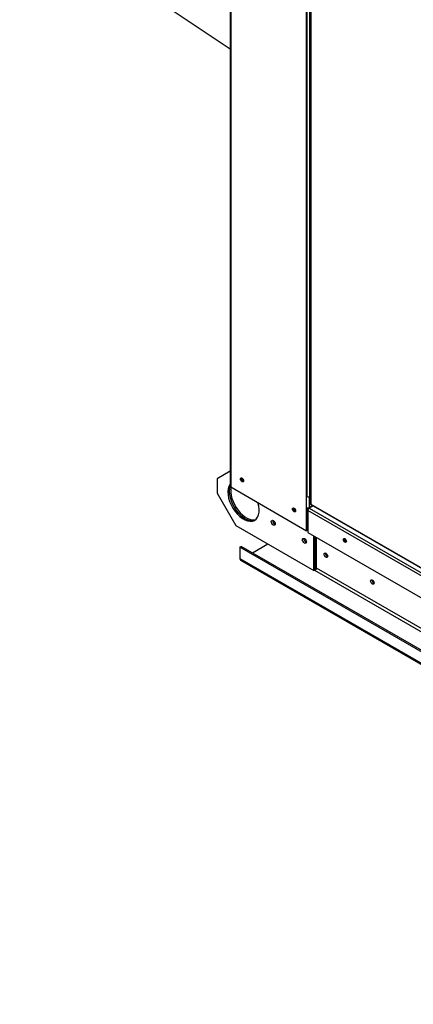
# Paper-space layout 'Layout1' of a CAD drawing. Units: inches. Extents: x 0 to 16.7, y -0.5 to 10.7.
# Drawn here: x 1.3 to 2.2, y 1.6 to 3.8 of the extents above; entities that cross this region are included whole.
import ezdxf
from ezdxf import colors
from ezdxf.entities.mleader import LeaderData, LeaderLine
from ezdxf.math import Vec2, Vec3

# ---------------------------------------------------------------- set-up
doc = ezdxf.new("R2010")
doc.units = ezdxf.units.IN
doc.header["$MEASUREMENT"] = 0
for name, color, linetype in [('0127P-0099', 7, 'Continuous'), ('0501F-0462_BASE_', 7, 'Continuous'), ('0501F-0465_LIFTI', 7, 'Continuous'), ('0506F-2484_EVAP_', 7, 'Continuous'), ('0510F-3169_BTM_E', 7, 'Continuous'), ('0712F-4963_EVA_A', 7, 'Continuous'), ('0719F-2636.__BTM', 7, 'Continuous'), ('0719F-2724_RAIN_', 7, 'Continuous'), ('Default', 7, 'Continuous')]:
    doc.layers.add(name, color=color, linetype=linetype)

# ---------------------------------------------------------------- blocks, each defined once
blk = doc.blocks.new('SE1')
at = {"layer": '0127P-0099', "color": 7, "linetype": 'Continuous'}
for p, q in [((1.9668, 4.3694), (1.9668, 2.7691)), ((1.9726, 4.368), (1.9726, 2.7677)), ((1.9726, 2.7677), (1.975, 2.7691))]:
    blk.add_line(p, q, dxfattribs=at)
blk.add_ellipse((1.9702, 2.7691), major_axis=(0.0034, 0), ratio=0.57735, start_param=3.141593, end_param=5.497787, dxfattribs=at)
at = {"layer": '0501F-0462_BASE_', "color": 7, "linetype": 'Continuous'}
for p, q in [((1.8434, 2.6403), (1.8783, 2.6605)), ((1.8151, 2.6531), (1.8182, 2.6549)), ((1.8151, 2.6531), (1.8151, 2.6276)), ((3.9226, 1.4363), (1.8151, 2.6531)), ((3.9257, 1.4381), (1.8182, 2.6549)), ((1.8151, 2.6276), (3.9226, 1.4108)), ((1.8169, 2.6236), (3.9244, 1.4068)), ((1.984, 2.601), (3.878, 1.5075)), ((3.878, 1.5146), (1.9888, 2.6054))]:
    blk.add_line(p, q, dxfattribs=at)
for centre, major_axis, start_param, end_param in [((1.8236, 2.8083), (-0.00194, 0.00336), 1.041927, 2.165074), ((1.9417, 2.7402), (-0.00194, 0.00336), 1.041927, 2.165074), ((1.8969, 2.712), (0.00312, -0.00541), 4.554161, 4.870617), ((1.9676, 2.6712), (0.00312, -0.00541), 4.554161, 4.870617), ((2.0131, 2.6368), (0.00281, -0.00487), 3.722345, 5.702433), ((1.8213, 2.6311), (0.00436, 0.00755), 2.356194, 3.141593), ((2.1182, 2.5761), (0.00281, -0.00487), 3.722345, 5.702433)]:
    blk.add_ellipse(centre, major_axis=major_axis, ratio=0.57735, start_param=start_param, end_param=end_param, dxfattribs=at)
for centre in [(2.01, 2.635), (2.1151, 2.5743)]:
    blk.add_ellipse(centre, major_axis=(-0.00281, 0.00487), ratio=0.57735, dxfattribs=at)
at = {"layer": '0501F-0465_LIFTI', "color": 7, "linetype": 'Continuous'}
for p, q in [((1.7932, 2.8257), (1.7634, 2.8085)), ((1.7634, 2.8085), (1.7634, 2.7758)), ((1.7634, 2.7758), (1.8059, 2.7023)), ((1.8059, 2.7023), (1.9826, 2.6003)), ((1.9826, 2.6003), (1.9826, 2.679)), ((1.9857, 2.6021), (1.9857, 2.6772)), ((1.9857, 2.6021), (1.9857, 2.6772)), ((1.9888, 2.6038), (1.9888, 2.6754)), ((1.9826, 2.6003), (1.9857, 2.6021)), ((1.9857, 2.6021), (1.9888, 2.6038))]:
    blk.add_line(p, q, dxfattribs=at)
for centre, major_axis, start_param, end_param in [((1.8235, 2.7575), (-0.025, 0.0433), 0.244811, 4.318126), ((1.8266, 2.7592), (-0.025, 0.0433), 0.451034, 3.079885), ((1.8266, 2.7592), (-0.025, 0.0433), 0.451034, 3.079885), ((1.8297, 2.761), (-0.025, 0.0433), 0.577082, 3.017941), ((1.8938, 2.7102), (-0.00312, 0.0054), 0.516845, 2.624748), ((1.8938, 2.7102), (-0.00312, 0.0054), 0.516845, 2.624748), ((1.8969, 2.712), (-0.00312, 0.0054), 1.41754, 1.724053), ((1.9645, 2.6694), (-0.00312, 0.0054), 0.516845, 2.624748), ((1.9645, 2.6694), (-0.00312, 0.0054), 0.516845, 2.632273), ((1.9676, 2.6712), (-0.00312, 0.0054), 1.41754, 1.724053)]:
    blk.add_ellipse(centre, major_axis=major_axis, ratio=0.57735, start_param=start_param, end_param=end_param, dxfattribs=at)
for centre in [(1.8907, 2.7085), (1.9614, 2.6676)]:
    blk.add_ellipse(centre, major_axis=(-0.00312, 0.0054), ratio=0.57735, dxfattribs=at)
at = {"layer": '0506F-2484_EVAP_', "color": 7, "linetype": 'Continuous'}
for p, q in [((1.7932, 4.4904), (1.7932, 2.7915)), ((1.7944, 4.4897), (1.7944, 2.7898)), ((1.9662, 2.7429), (1.9662, 4.3905)), ((1.7944, 2.7898), (1.9662, 2.6907)), ((1.9719, 2.7674), (1.9719, 2.7429)), ((1.9719, 2.7429), (1.9798, 2.7475)), ((1.9662, 2.6907), (1.9662, 2.7429)), ((1.9676, 2.6915), (1.9676, 2.7424)), ((1.9676, 2.6915), (1.9662, 2.6907))]:
    blk.add_line(p, q, dxfattribs=at)
for centre, major_axis, start_param, end_param in [((1.7972, 2.7915), (0.004, 0), 3.141593, 3.926991), ((1.8213, 2.8067), (-0.0025, 0.00433), 0.286757, 2.854836), ((1.9393, 2.7385), (-0.0025, 0.00433), 0.286757, 2.854836), ((1.969, 2.7445), (-0.004, 0), 0.785398, 2.356194)]:
    blk.add_ellipse(centre, major_axis=major_axis, ratio=0.57735, start_param=start_param, end_param=end_param, dxfattribs=at)
for centre in [(1.8199, 2.8058), (1.9379, 2.7377)]:
    blk.add_ellipse(centre, major_axis=(0.0025, -0.00433), ratio=0.57735, dxfattribs=at)
at = {"layer": '0510F-3169_BTM_E', "color": 7, "linetype": 'Continuous'}
for p, q in [((1.9701, 2.7393), (1.9676, 2.7407)), ((1.9735, 2.7438), (1.9749, 2.743)), ((1.9676, 2.7011), (1.9693, 2.7001))]:
    blk.add_line(p, q, dxfattribs=at)
for centre, start_param, end_param in [((1.8216, 2.8072), 0.479385, 2.822447), ((1.8231, 2.8081), 0.782016, 2.452337), ((1.9397, 2.7391), 0.481913, 2.827781), ((1.9411, 2.7399), 0.78241, 2.456357), ((2.0568, 2.6715), 1.033227, 2.192917)]:
    blk.add_ellipse(centre, major_axis=(-0.0025, 0.00433), ratio=0.57735, start_param=start_param, end_param=end_param, dxfattribs=at)
at = {"layer": '0712F-4963_EVA_A', "color": 7, "linetype": 'Continuous'}
for p, q in [((1.975, 4.3854), (1.975, 2.7509)), ((1.9758, 4.385), (1.9758, 2.7508)), ((1.9756, 2.75), (2.9234, 2.2028)), ((1.9758, 2.7508), (2.9219, 2.2046))]:
    blk.add_line(p, q, dxfattribs=at)
for centre, major_axis, ratio, start_param, end_param in [((1.9779, 2.7509), (0.00284, 0), 0.57735, 3.141593, 3.475153), ((1.9779, 2.752), (-0.00284, -0.00164), 0.001101, -0.784764, -0.332926), ((1.9779, 2.752), (-0.00284, -0.00164), 0.001101, 0.332926, 0.784764), ((1.977, 2.7525), (0.00142, 0.00246), 0.57735, 2.808032, 3.141593)]:
    blk.add_ellipse(centre, major_axis=major_axis, ratio=ratio, start_param=start_param, end_param=end_param, dxfattribs=at)
at = {"layer": '0719F-2636.__BTM', "color": 7, "linetype": 'Continuous'}
for p, q in [((1.9813, 2.7467), (1.9721, 2.7414)), ((2.9283, 2.1828), (1.9693, 2.7365)), ((1.9693, 2.7365), (1.9693, 2.6867)), ((1.9721, 2.7414), (2.9311, 2.1877)), ((1.9693, 2.6867), (2.9283, 2.133))]:
    blk.add_line(p, q, dxfattribs=at)
for centre, major_axis, start_param, end_param in [((1.9721, 2.7381), (0.002, 0.00346), 0.785398, 2.356194), ((2.0542, 2.6696), (-0.0025, 0.00433), 0.286757, 2.854836)]:
    blk.add_ellipse(centre, major_axis=major_axis, ratio=0.57735, start_param=start_param, end_param=end_param, dxfattribs=at)
blk.add_ellipse((2.0528, 2.6687), major_axis=(0.0025, -0.00433), ratio=0.57735, dxfattribs=at)
at = {"layer": '0719F-2724_RAIN_', "color": 7, "linetype": 'Continuous'}
blk.add_line((1.3215, 4.0996), (1.7932, 3.7827), dxfattribs=at)
blk = doc.blocks.new('_Dot')
at = {"color": 0, "linetype": 'ByBlock', "lineweight": -2}
blk.add_line((-0.5, 0), (-1, 0), dxfattribs=at)
at = {"color": 0, "linetype": 'ByBlock', "const_width": 0.5}
blk.add_lwpolyline([(-0.25, 0, 1), (0.25, 0, 1)], format="xyb", close=True, dxfattribs=at)

psp = doc.layouts.get("Layout1")

# ---------------------------------------------------------------- block references
at = {"layer": 'Default'}
psp.add_blockref('SE1', (0, 0), dxfattribs=at)

# ---------------------------------------------------------------- leaders
at = {"layer": 'Default', "color": 7, "linetype": 'Continuous'}
ml = psp.add_multileader_mtext('Standard', dxfattribs=at)
ml.set_content('{\\pxsm0.9;\\fArial|b1||i0||c0|p34;\\W1.;TOP VIEW\\P}', color=256)
ml.set_leader_properties()
ml.set_arrow_properties(name='DOT')
ml.build(insert=Vec2(0, 0))
ml.multileader.update_dxf_attribs({"leader_type": 0, "dogleg_length": 0, "arrow_head_size": 0.1875})
ctx = ml.context
ctx.base_point, ctx.char_height, ctx.arrow_head_size, ctx.landing_gap_size = Vec3(11.174063, 5.740882), 0.1875, 0.1875, 0.065625
notes = []
notes.append((ctx, [(0, (0, 0, 0), (0, 0), (1, 0), 1, [])]))
ctx.mtext.insert = Vec3(11.239688, 5.836225)
for ctx, leaders in notes:
    for number, flags, end, landing, length, lines in leaders:
        leader = LeaderData()
        leader.index, (leader.has_last_leader_line, leader.has_dogleg_vector, leader.attachment_direction) = number, flags
        leader.last_leader_point, leader.dogleg_vector, leader.dogleg_length = Vec3(end), Vec3(landing), length
        for number, points, colour, breaks in lines:
            line = LeaderLine()
            line.index, line.vertices, line.color, line.breaks = number, Vec3.list(points), colors.encode_raw_color(colour), breaks
            leader.lines.append(line)
        ctx.leaders.append(leader)

doc.saveas('drawing.dxf')
